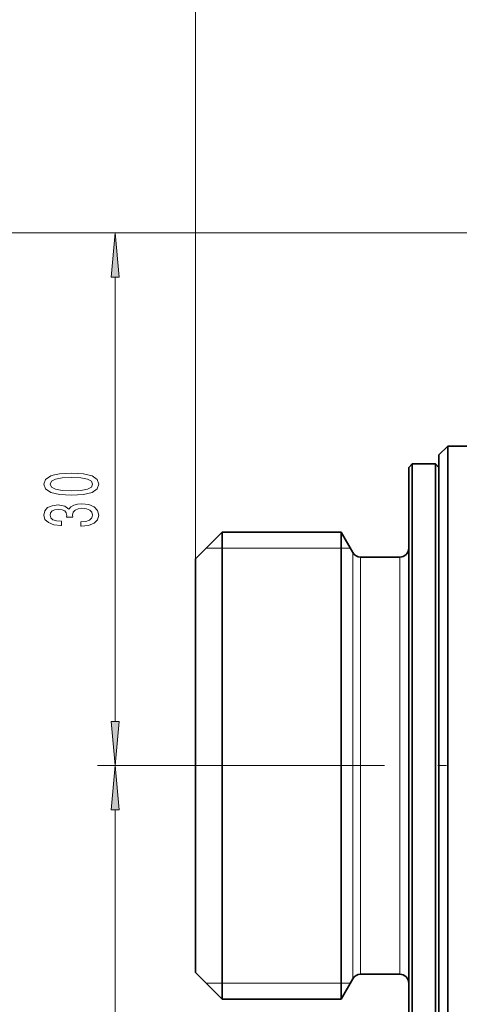
# Model space of a CAD drawing. Extents: x 0 to 210, y 0 to 297.
# Drawn here: x 48 to 73, y 188 to 243 of the extents above; entities that cross this region are included whole.
import ezdxf

# ---------------------------------------------------------------- set-up
doc = ezdxf.new("R2010")
doc.units = 0
doc.linetypes.add('DASHDOT', pattern=[18.5, 12, -3, 0.5, -3])

msp = doc.modelspace()

# ---------------------------------------------------------------- linework, layer by layer
at = {"color": 7, "lineweight": 13}
for p, q in [((58.060818, 213.077911), (58.060818, 260.613678)), ((58.060818, 213.077911), (58.060818, 249.822479)), ((78.41082, 231.427917), (43.118248, 231.427917)), ((78.41082, 231.427917), (52.539608, 231.427917)), ((53.539608, 203.918411), (53.539608, 228.937439)), ((58.66082, 213.677917), (59.560818, 213.677917)), ((59.560818, 213.677917), (66.252525, 213.677917)), ((66.252525, 213.677917), (66.772141, 213.677917)), ((66.916481, 213.427917), (66.916481, 207.18103)), ((67.349495, 213.177917), (67.349495, 207.061172)), ((69.560822, 213.177917), (69.560822, 207.061172)), ((66.916481, 207.18103), (66.916481, 189.427917)), ((67.349495, 207.061172), (67.349495, 189.677917)), ((69.560822, 207.061172), (69.560822, 189.677917)), ((56.690819, 201.427917), (52.539608, 201.427917)), ((56.690819, 201.427917), (52.539608, 201.427917)), ((53.539608, 162.318405), (53.539608, 198.937424)), ((59.560818, 189.177917), (58.66082, 189.177917)), ((66.252525, 189.177917), (59.560818, 189.177917)), ((66.772141, 189.177917), (66.252525, 189.177917))]:
    msp.add_line(p, q, dxfattribs=at)
at = {"color": 7, "lineweight": 35}
for p, q in [((71.760818, 218.927917), (72.260818, 219.427917)), ((72.260818, 219.427917), (72.260818, 185.631439)), ((76.260818, 219.427917), (72.260818, 219.427917)), ((71.760818, 218.927917), (71.760818, 186.070221)), ((70.060822, 218.227921), (70.260818, 218.427917)), ((70.060822, 218.227921), (70.060822, 209.482269)), ((70.260818, 218.427917), (70.260818, 209.578156)), ((71.560822, 218.427917), (70.260818, 218.427917)), ((71.560822, 218.427917), (71.560822, 209.578156)), ((71.760818, 218.227921), (71.560822, 218.427917)), ((58.060818, 213.077911), (59.560818, 214.577911)), ((59.560818, 214.577911), (59.560818, 207.732361)), ((66.252525, 214.577911), (59.560818, 214.577911)), ((66.252525, 214.577911), (66.252525, 207.732361)), ((66.916481, 213.427917), (66.252525, 214.577911)), ((58.060818, 213.077911), (58.060818, 207.013229)), ((69.560822, 213.177917), (67.349495, 213.177917)), ((70.060822, 209.482269), (70.060822, 184.627914)), ((70.260818, 209.578156), (70.260818, 184.427917)), ((71.560822, 209.578156), (71.560822, 184.427917)), ((59.560818, 207.732361), (59.560818, 188.277924)), ((66.252525, 207.732361), (66.252525, 188.277924)), ((58.060818, 207.013229), (58.060818, 189.777924)), ((58.060818, 189.777924), (59.560818, 188.277924)), ((69.560822, 189.677917), (67.349495, 189.677917)), ((66.916481, 189.427917), (66.252525, 188.277924)), ((66.252525, 188.277924), (59.560818, 188.277924))]:
    msp.add_line(p, q, dxfattribs=at)
at = {"color": 7, "linetype": 'DASHDOT', "lineweight": 13}
msp.add_line((56.690819, 201.427917), (188.056976, 201.427917), dxfattribs=at)
at = {"color": 7, "lineweight": 13}
for points in [[(53.757496, 228.937439), (53.539608, 231.427917), (53.32172, 228.937439)], [(51.074188, 216.658539), (51.752865, 216.697449), (52.237015, 216.819351), (52.530964, 217.01387), (52.626064, 217.283615), (52.530964, 217.550751), (52.237015, 217.745285), (51.752865, 217.864594), (51.074188, 217.906082), (50.399837, 217.864594), (50.131828, 217.815308), (49.911366, 217.745285), (49.617416, 217.550751), (49.517994, 217.283615), (49.617416, 217.01387), (49.915688, 216.819351), (50.399837, 216.697449)], [(51.074188, 216.907532), (50.551136, 216.928284), (50.175056, 216.993118), (49.954594, 217.109833), (49.876785, 217.283615), (49.954594, 217.454788), (50.175056, 217.571503), (50.551136, 217.636353), (51.074188, 217.657104), (51.601566, 217.636353), (51.97765, 217.571503), (52.198109, 217.454788), (52.271595, 217.283615), (52.198109, 217.109833), (51.97765, 216.993118), (51.601566, 216.928284)], [(51.597244, 214.918625), (51.627502, 214.918625), (52.042488, 214.960129), (52.353729, 215.082031), (52.552578, 215.273956), (52.626064, 215.528137), (52.552578, 215.797882), (52.362373, 216.000183), (52.05978, 216.129868), (51.670731, 216.176544), (51.415688, 216.155792), (51.208195, 216.09874), (51.048252, 216.005371), (50.931538, 215.880875), (50.698109, 216.049454), (50.326351, 216.109116), (49.989174, 216.070206), (49.734131, 215.958679), (49.574188, 215.77713), (49.517994, 215.528137), (49.587158, 215.294708), (49.777359, 215.115738), (50.079952, 214.999023), (50.481972, 214.960129), (50.51223, 214.960129), (50.51223, 215.190964), (50.235573, 215.2117), (50.036728, 215.279144), (49.915688, 215.388077), (49.872459, 215.541107), (49.907043, 215.67598), (49.997822, 215.774536), (50.144794, 215.834183), (50.343643, 215.857529), (50.555458, 215.834183), (50.698109, 215.771942), (50.784565, 215.66301), (50.810501, 215.515167), (50.806179, 215.414017), (51.147678, 215.414017), (51.13903, 215.541107), (51.177937, 215.704498), (51.281681, 215.826401), (51.450272, 215.899033), (51.670731, 215.924957), (51.921452, 215.896439), (52.10733, 215.821213), (52.224045, 215.701904), (52.262951, 215.543701), (52.219723, 215.380295), (52.090042, 215.260986), (51.882549, 215.185776), (51.597244, 215.157242)], [(53.32172, 203.918411), (53.539608, 201.427917), (53.757496, 203.918411)], [(53.757496, 198.937424), (53.539608, 201.427917), (53.32172, 198.937424)]]:
    msp.add_lwpolyline(points, close=True, dxfattribs=at)
at = {"color": 7, "lineweight": 35}
for centre, start, end in [((69.560822, 213.677917), 269.999997, 359.999999), ((67.349495, 213.677917), 210.000003, 270.000004), ((67.349495, 189.177917), 89.999996, 149.999997), ((69.560822, 189.177917), 0.000001, 90.000003)]:
    msp.add_arc(centre, 0.5, start, end, dxfattribs=at)
at = {"color": 7, "lineweight": 13}
for points in [[(53.757496, 228.937439), (53.539608, 231.427917), (53.757496, 228.937439), (53.32172, 228.937439)], [(53.32172, 203.918411), (53.539608, 201.427917), (53.32172, 203.918411), (53.757496, 203.918411)], [(53.757496, 198.937424), (53.539608, 201.427917), (53.757496, 198.937424), (53.32172, 198.937424)]]:
    msp.add_solid(points, dxfattribs=at)

doc.saveas('drawing.dxf')
